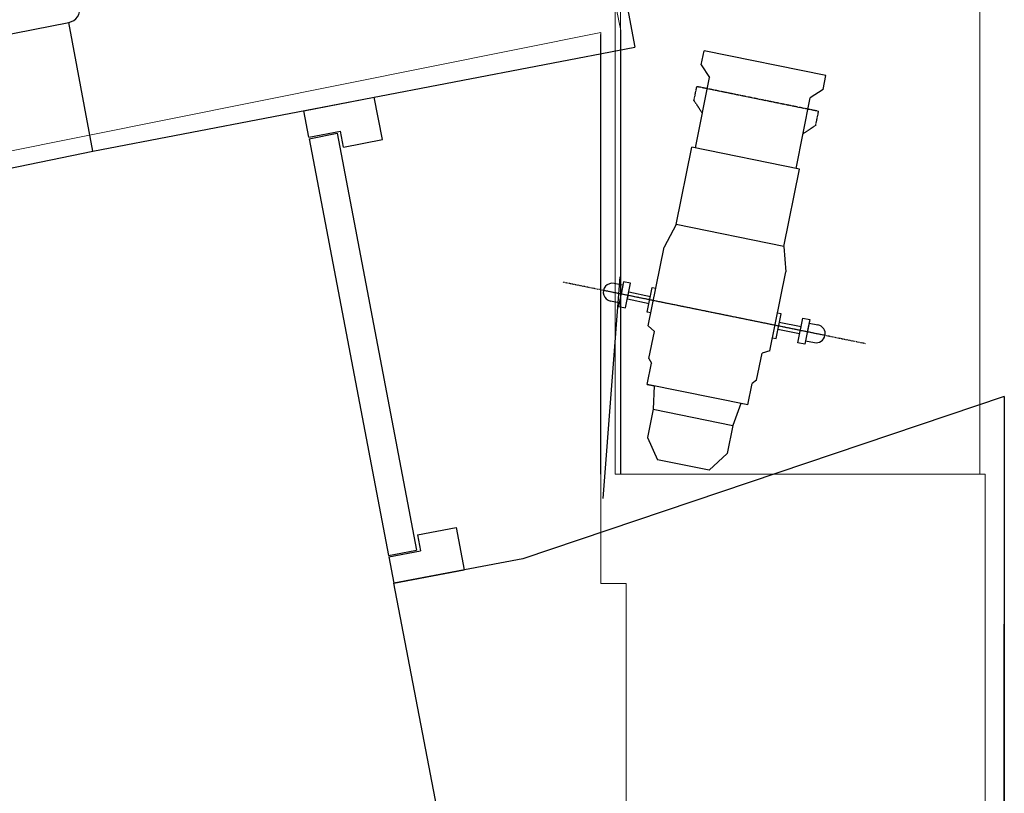
# Model space of a CAD drawing. Units: millimetres. Extents: x -7087 to 161277, y -6493 to 38376.
# Drawn here: x 27284 to 28655, y 9171 to 10248 of the extents above; entities that cross this region are included whole.
import ezdxf

# ---------------------------------------------------------------- set-up
doc = ezdxf.new("R2010")
doc.units = ezdxf.units.MM
doc.linetypes.add('GESTRICHELT2', pattern=[0.375, 0.25, -0.125])
doc.linetypes.add('STRICHPUNKTX2', pattern=[2, 1, -0.5, 0, -0.5])
doc.layers.add('Building', color=7, linetype='Continuous', lineweight=5)

# ---------------------------------------------------------------- blocks, each defined once
blk = doc.blocks.new('Extrude Along Path')
at = {"layer": 'Building', "color": 53, "linetype": 'Continuous', "lineweight": 5}
blk.add_3dface([(9.4081, 0.2225, -0.15), (9.4081, 0.2225, 0.15), (8.8905, 2.92, 0.15), (8.8905, 2.92, -0.15)], dxfattribs=at)

msp = doc.modelspace()

# ---------------------------------------------------------------- linework, layer by layer
at = {"color": 7, "lineweight": 15}
for p, q in [((28120.872, 10233.129), (28061.035, 10531.085)), ((28092.538, 9615.585), (28092.538, 10227.439)), ((28120.872, 9615.585), (28120.872, 10233.129))]:
    msp.add_line(p, q, dxfattribs=at)
at = {"color": 7, "linetype": 'Continuous'}
for p, q in [((28106.839, 10386.068), (28140.671, 10209.787)), ((27385.98, 10064.944), (27352.412, 10244.295)), ((27385.98, 10064.944), (27352.412, 10244.295)), ((27385.98, 10064.944), (28140.468, 10209.748)), ((28232.975, 10185.327), (28236.959, 10204.926)), ((28406.493, 10170.469), (28236.959, 10204.926)), ((28232.975, 10185.327), (28244.687, 10167.64)), ((28224.77, 10069.643), (28244.687, 10167.64)), ((28402.509, 10150.87), (28406.493, 10170.469)), ((28402.509, 10150.87), (28384.822, 10139.158)), ((27679.433, 10121.265), (27777.641, 10140.113)), ((27788.95, 10081.189), (27777.641, 10140.113)), ((28364.905, 10041.161), (28384.822, 10139.158)), ((27686.501, 10084.437), (27679.433, 10121.265)), ((27686.501, 10084.437), (27730.695, 10092.919)), ((27686.878, 10082.473), (27726.162, 10090.012)), ((27726.162, 10090.012), (27836.692, 9509.765)), ((27734.936, 10070.822), (27730.695, 10092.919)), ((27686.878, 10082.473), (27797.409, 9502.225)), ((27734.936, 10070.822), (27788.95, 10081.189)), ((28197.961, 9962.843), (28219.87, 10070.639)), ((28369.805, 10040.166), (28219.87, 10070.639)), ((28347.896, 9932.369), (28369.805, 10040.166)), ((28197.961, 9962.843), (28181.388, 9931.506)), ((28347.896, 9932.369), (28197.961, 9962.843)), ((28159.074, 9821.718), (28181.388, 9931.506)), ((28347.896, 9932.369), (28350.921, 9897.049)), ((28096.334, 9581.362), (28119.971, 9890.142)), ((28328.608, 9787.262), (28350.921, 9897.049)), ((28405.364, 9808.44), (28096.675, 9871.18)), ((28123.853, 9878.412), (28111.509, 9880.92)), ((28124.849, 9883.311), (28117.878, 9849.013)), ((28124.849, 9883.311), (28121.363, 9866.162)), ((28134.648, 9881.32), (28124.849, 9883.311)), ((28127.677, 9847.021), (28134.648, 9881.32)), ((28157.867, 9840.885), (28164.838, 9875.184)), ((28164.838, 9875.184), (28169.738, 9874.188)), ((28130.167, 9859.27), (28132.159, 9869.07)), ((28130.167, 9859.27), (28160.357, 9853.135)), ((28132.159, 9869.07), (28162.349, 9862.934)), ((28118.873, 9853.912), (28106.529, 9856.421)), ((28117.878, 9849.013), (28127.677, 9847.021)), ((28162.767, 9839.889), (28157.867, 9840.885)), ((28337.201, 9804.436), (28344.172, 9838.735)), ((28344.172, 9838.735), (28339.272, 9839.731)), ((28367.391, 9798.3), (28374.362, 9832.599)), ((28374.362, 9832.599), (28384.161, 9830.607)), ((28384.161, 9830.607), (28377.19, 9796.309)), ((28384.161, 9830.607), (28380.676, 9813.458)), ((28159.074, 9821.718), (28167.749, 9814.192)), ((28369.88, 9810.55), (28339.69, 9816.686)), ((28371.872, 9820.35), (28341.682, 9826.486)), ((28369.88, 9810.55), (28371.872, 9820.35)), ((28383.165, 9825.708), (28395.509, 9823.199)), ((28160.1, 9776.56), (28167.749, 9814.192)), ((28332.301, 9805.432), (28337.201, 9804.436)), ((28377.19, 9796.309), (28367.391, 9798.3)), ((28378.186, 9801.209), (28390.53, 9798.7)), ((28160.1, 9776.56), (28163.875, 9770.029)), ((28310.035, 9746.086), (28317.683, 9783.718)), ((28328.608, 9787.262), (28317.683, 9783.718)), ((28157.848, 9740.375), (28163.875, 9770.029)), ((28157.848, 9740.375), (28163.875, 9770.029)), ((28157.848, 9740.375), (28167.648, 9738.383)), ((28297.983, 9711.893), (28157.848, 9740.375)), ((28167.648, 9738.383), (28166.106, 9705.694)), ((28297.983, 9711.893), (28304.01, 9741.547)), ((28310.035, 9746.086), (28304.01, 9741.547)), ((28654.929, 9723.534), (27984.458, 9497.592)), ((28654.929, 9723.534), (28654.93, 9406.958)), ((28288.183, 9713.885), (28276.842, 9683.188)), ((28297.983, 9711.893), (28288.183, 9713.885)), ((28166.106, 9705.694), (28158.131, 9666.457)), ((28166.106, 9705.694), (28276.842, 9683.188)), ((28276.842, 9683.188), (28268.867, 9643.951)), ((28158.131, 9666.457), (28172.229, 9635.408)), ((28268.867, 9643.951), (28243.767, 9620.868)), ((28243.767, 9620.868), (28172.229, 9635.408)), ((27837.739, 9530.84), (27891.753, 9541.206)), ((27837.739, 9530.84), (27841.98, 9508.743)), ((27891.753, 9541.206), (27903.062, 9482.282)), ((27797.409, 9502.225), (27836.692, 9509.765)), ((27797.786, 9500.261), (27841.98, 9508.743)), ((27797.786, 9500.261), (27804.854, 9463.433)), ((27984.458, 9497.592), (27804.854, 9463.433)), ((27804.854, 9463.433), (27903.062, 9482.282)), ((28007.01, 8414.459), (27804.854, 9463.433)), ((28654.93, 9406.958), (28654.365, 8765.806)), ((28654.365, 9406.767), (28654.365, 8765.806))]:
    msp.add_line(p, q, dxfattribs=at)
at = {"color": 7}
for p, q in [((24672.09, 9720.505), (27352.412, 10244.295)), ((25456.512, 9671.232), (27385.98, 10064.944))]:
    msp.add_line(p, q, dxfattribs=at)
at = {"color": 7, "linetype": 'GESTRICHELT2'}
for p, q in [((28222.817, 10135.348), (28226.801, 10154.948)), ((28396.335, 10120.491), (28226.801, 10154.948)), ((28222.817, 10135.348), (28234.529, 10117.661)), ((28392.351, 10100.892), (28396.335, 10120.491)), ((28392.351, 10100.892), (28374.664, 10089.18))]:
    msp.add_line(p, q, dxfattribs=at)
at = {"color": 7, "linetype": 'STRICHPUNKTX2'}
msp.add_line((28461.765, 9796.977), (28040.273, 9882.643), dxfattribs=at)
at = {"color": 7, "linetype": 'Continuous'}
for centre, radius, start, end in [((27348.787, 10262.946), 19, 281.000342, 11.000342), ((27348.787, 10262.946), 19, 281.000342, 11.000342), ((28109.019, 9868.671), 12.5, 78.511429, 258.511429), ((28393.02, 9810.949), 12.5, 258.511429, 78.511429)]:
    msp.add_arc(centre, radius, start, end, dxfattribs=at)
at = {"layer": 'Building', "color": 36, "lineweight": 5}
for p, q in [((28120.728, 9615.585), (28120.728, 20801.585)), ((28620.728, 9615.585), (28620.728, 20801.585)), ((28113.212, 9615.585), (28113.212, 10540.434)), ((28093.212, 10230.428), (24614.809, 9531.886)), ((28093.212, 9463.185), (28093.212, 10230.428)), ((28628.244, 9615.585), (28113.212, 9615.585)), ((28628.244, 8504.676), (28628.244, 9615.585)), ((28128.244, 9463.185), (28093.212, 9463.185)), ((28128.244, 8614.686), (28128.244, 9463.185))]:
    msp.add_line(p, q, dxfattribs=at)

# ---------------------------------------------------------------- block references
at = {"layer": 'Building', "color": 36, "xscale": 1000, "yscale": 1000, "zscale": 1000, "rotation": 270}
msp.add_blockref('Extrude Along Path', (24806.62, 19473.711, -1400), dxfattribs=at)

doc.saveas('drawing.dxf')
